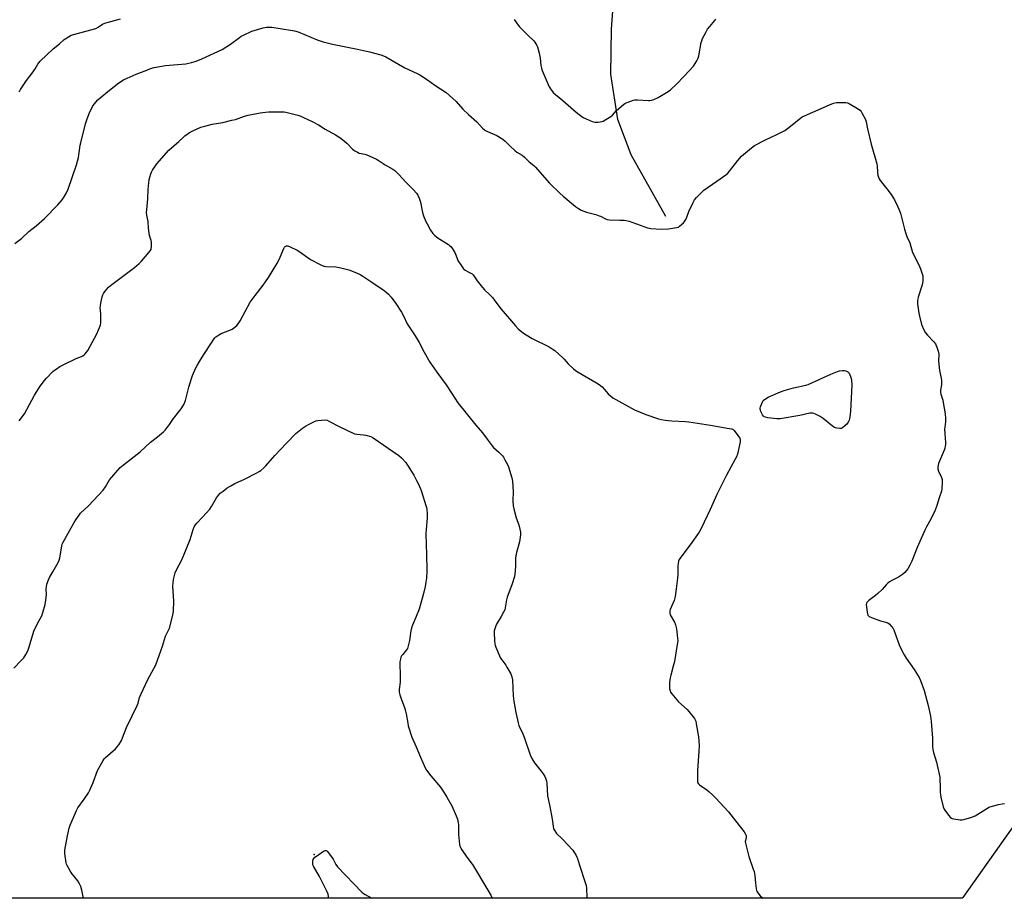
# Model space of a CAD drawing. Units: inches. Extents: x 1195768 to 1201768, y 525457 to 529457.
# Drawn here: x 1200613 to 1201170, y 525457 to 525954 of the extents above; entities that cross this region are included whole.
import ezdxf

# ---------------------------------------------------------------- set-up
doc = ezdxf.new("R2010")
doc.units = ezdxf.units.IN
doc.header["$MEASUREMENT"] = 0
for name, color, linetype in [('ELEV-Spot Elevation', 7, 'Continuous'), ('HYDRO-Single Line Stream', 4, 'Continuous'), ('NTRL-Farm Land', 3, 'Continuous'), ('Undefined', 1, 'Continuous')]:
    doc.layers.add(name, color=color, linetype=linetype)

msp = doc.modelspace()

# ---------------------------------------------------------------- linework, layer by layer
at = {"layer": 'ELEV-Spot Elevation'}
msp.add_point((1200779.42, 525481.84, 317.99), dxfattribs=at)
at = {"layer": 'HYDRO-Single Line Stream'}
msp.add_lwpolyline([(1200978.45, 525843.06), (1200958.78, 525877.96), (1200951.35, 525898.05), (1200947.4, 525923.57), (1200947.73, 525949.03), (1200949.2, 525969.74)], dxfattribs=at)
at = {"layer": 'NTRL-Farm Land'}
msp.add_polyline3d([(1201294.79, 526018.93, 0), (1201302.16, 525943.18, 0), (1201315.92, 525837.56, 0), (1201323.18, 525806.36, 0), (1201319.87, 525778.83, 0), (1201317.32, 525760.03, 0), (1201314.81, 525744.6, 0), (1201312.24, 525732.04, 0), (1201310.63, 525725.79, 0), (1201308.4, 525718.18, 0), (1201302.38, 525700.02, 0), (1201294.48, 525678.6, 0), (1201286.48, 525658.73, 0), (1201283.32, 525651.73, 0), (1201279.47, 525644.02, 0), (1201275.02, 525635.76, 0), (1201269.78, 525626.6, 0), (1201259.49, 525609.59, 0), (1201227.85, 525558.78, 0), (1201175.83, 525498.87, 0), (1201146.49, 525457.53, 0), (1201146.18, 525457.09, 0), (1200505.2, 525457.16, 0)], dxfattribs=at)
at = {"layer": 'Undefined'}
for points, elevation in [([(1200610.02, 525827.72), (1200613.8, 525830.69), (1200617.85, 525834.51), (1200622.03, 525837.78), (1200626.76, 525841.85), (1200634.33, 525849.58), (1200636.77, 525852.46), (1200637.56, 525853.66), (1200639.16, 525856.42), (1200640.2, 525858.49), (1200644.91, 525872.24), (1200645.96, 525876.47), (1200647, 525883.43), (1200647.28, 525884.86), (1200649.93, 525895.6), (1200650.65, 525897.85), (1200652, 525901.46), (1200653.94, 525905.26), (1200654.89, 525906.67), (1200656.95, 525909.06), (1200658.24, 525910.22), (1200663.64, 525914.65), (1200668.87, 525918.75), (1200671.45, 525920.42), (1200673.49, 525921.43), (1200678.57, 525923.58), (1200684.68, 525925.98), (1200686.81, 525926.77), (1200688.89, 525927.39), (1200695.22, 525928.58), (1200706.72, 525929.46), (1200710.06, 525930.23), (1200712.58, 525931.09), (1200715.84, 525932.37), (1200727.42, 525937.69), (1200732.12, 525940.62), (1200737.06, 525944.42), (1200738.14, 525945.13), (1200739.36, 525945.8), (1200744.08, 525947.95), (1200750.51, 525949.83), (1200752.51, 525950.22), (1200754, 525950.29), (1200755.48, 525950.24), (1200758.97, 525949.77), (1200768.19, 525948.23), (1200770.32, 525947.58), (1200781.17, 525943.08), (1200782.79, 525942.47), (1200784.45, 525941.97), (1200789.77, 525940.53), (1200803.87, 525937.83), (1200810.78, 525936.25), (1200817.23, 525934.51), (1200818.6, 525934), (1200819.93, 525933.4), (1200830.66, 525927.27), (1200837.63, 525924.03), (1200839.21, 525923.18), (1200843.53, 525920.5), (1200847.75, 525917.37), (1200854.1, 525913.26), (1200859.74, 525908.09), (1200863.53, 525903.83), (1200866.75, 525900.8), (1200871.43, 525896.72), (1200874.75, 525893.14), (1200875.79, 525892.17), (1200876.47, 525891.68), (1200877.44, 525891.17), (1200882.88, 525888.86), (1200886.11, 525886.82), (1200887.49, 525885.77), (1200890.05, 525883.18), (1200893.26, 525880.23), (1200894.19, 525879.56), (1200897.11, 525877.76), (1200898.43, 525876.74), (1200899.43, 525875.8), (1200901.14, 525873.93), (1200903.69, 525871.97), (1200904.56, 525871.19), (1200912.66, 525862.01), (1200918.47, 525856.24), (1200920.26, 525854.65), (1200927.35, 525848.78), (1200928.99, 525847.53), (1200930.54, 525846.74), (1200933.49, 525845.49), (1200938.79, 525844.13), (1200940.75, 525843.53), (1200941.55, 525843.17), (1200943.85, 525841.87), (1200945.27, 525841.3), (1200946.65, 525841.12), (1200952.44, 525841.08), (1200954.79, 525840.96), (1200955.95, 525840.81), (1200957.63, 525840.33), (1200968.07, 525836.72), (1200969.16, 525836.41), (1200970, 525836.26), (1200975.76, 525835.94), (1200980, 525836.04), (1200984.51, 525836.75), (1200985.56, 525837.09), (1200986.27, 525837.55), (1200988.39, 525839.54), (1200988.98, 525840.18), (1200989.46, 525840.86), (1200990.08, 525842.1), (1200991.41, 525845.83), (1200993.73, 525850.65), (1200994.7, 525852.48), (1200995.82, 525853.86), (1200998.94, 525857.07), (1201000.04, 525858.06), (1201007.36, 525863.06), (1201012.38, 525866.69), (1201013.53, 525867.6), (1201014.51, 525868.66), (1201019.27, 525874.81), (1201021.29, 525877.2), (1201026.93, 525882.03), (1201028.58, 525883.28), (1201034.9, 525886.56), (1201041.33, 525889.47), (1201045.81, 525891.78), (1201047.26, 525892.82), (1201054.68, 525898.79), (1201055.67, 525899.43), (1201057, 525900.08), (1201071.14, 525906.34), (1201073.36, 525907.15), (1201075.08, 525907.55), (1201076.56, 525907.63), (1201080.42, 525907.57), (1201081.28, 525907.43), (1201081.82, 525907.23), (1201082.87, 525906.67), (1201086.99, 525904.2), (1201088.44, 525903.2), (1201089, 525902.56), (1201089.44, 525901.84), (1201091.39, 525897.98), (1201091.84, 525896.61), (1201092.68, 525892.6), (1201094.72, 525883.97), (1201097.92, 525872.88), (1201098.08, 525871.7), (1201098.22, 525868.22), (1201098.49, 525866.47), (1201098.8, 525865.37), (1201099.23, 525864.41), (1201099.83, 525863.46), (1201103.55, 525858.81), (1201105.98, 525855.57), (1201107.87, 525852.41), (1201109.86, 525848.59), (1201111.23, 525844.98), (1201113.6, 525835.89), (1201114.35, 525833.35), (1201115.13, 525831.14), (1201116.16, 525829.11), (1201116.58, 525828.12), (1201118.12, 525822.75), (1201119.32, 525820.17), (1201122.1, 525814.75), (1201122.65, 525813.39), (1201123.59, 525810.62), (1201123.89, 525809.5), (1201123.99, 525808.64), (1201123.96, 525806.6), (1201123.8, 525805.16), (1201123.41, 525803.73), (1201121.29, 525797.35), (1201121.02, 525796.27), (1201120.93, 525795.51), (1201120.97, 525793.59), (1201121.67, 525788.3), (1201122.04, 525786.55), (1201123.24, 525781.92), (1201123.73, 525780.56), (1201124.7, 525778.51), (1201125.44, 525777.29), (1201126.51, 525775.94), (1201130.12, 525772.05), (1201131.03, 525770.91), (1201131.9, 525769.06), (1201132.66, 525766.85), (1201132.9, 525765.13), (1201132.89, 525761.21), (1201133.19, 525757.64), (1201133.43, 525755.88), (1201134.32, 525751.64), (1201134.46, 525750.24), (1201134.45, 525747.71), (1201133.95, 525744.67), (1201133.93, 525743.59), (1201134.14, 525742.49), (1201135.17, 525739.15), (1201135.52, 525737.73), (1201136.54, 525731.29), (1201136.76, 525728.65), (1201136.73, 525726.9), (1201136.32, 525723.82), (1201136.24, 525722.69), (1201136.78, 525715.22), (1201136.76, 525714.08), (1201136.63, 525712.99), (1201136.41, 525711.92), (1201136.03, 525710.81), (1201132.82, 525703.19), (1201132.56, 525702.37), (1201132.39, 525701.27), (1201132.45, 525700.17), (1201132.78, 525698.81), (1201134.49, 525695.22), (1201134.86, 525694.17), (1201134.96, 525692.41), (1201134.76, 525688.82), (1201134.48, 525687.56), (1201133.1, 525683.76), (1201131.81, 525679.51), (1201130.85, 525676.83), (1201128.46, 525671.7), (1201126.03, 525667.42), (1201125.24, 525665.89), (1201120.8, 525655.65), (1201117.77, 525648.03), (1201116.58, 525645.67), (1201115.43, 525643.64), (1201113.75, 525641.46), (1201112.43, 525640.33), (1201110.17, 525638.87), (1201106.77, 525637.18), (1201105.06, 525636.18), (1201104.15, 525635.53), (1201103.1, 525634.48), (1201100.96, 525631.99), (1201098.47, 525629.58), (1201097.14, 525628.48), (1201093.4, 525625.69), (1201092.56, 525624.94), (1201092.25, 525624.54), (1201092.05, 525624.13), (1201091.94, 525623.33), (1201092.41, 525618.99), (1201092.55, 525618.15), (1201092.81, 525617.4), (1201093.12, 525617), (1201093.56, 525616.69), (1201094.89, 525616.11), (1201099.94, 525614.22), (1201102.95, 525613.51), (1201104.03, 525613.13), (1201104.96, 525612.52), (1201106.26, 525611.03), (1201107.1, 525609.88), (1201107.5, 525609.11), (1201110.79, 525600.03), (1201113.35, 525594.85), (1201114.41, 525593.11), (1201119.12, 525586.68), (1201121.77, 525582.14), (1201122.67, 525580.32), (1201124.66, 525574.78), (1201126.25, 525569.14), (1201126.97, 525566.3), (1201128.23, 525560.21), (1201128.61, 525557.21), (1201129.32, 525547.72), (1201129.46, 525543.16), (1201129.59, 525541.28), (1201129.97, 525539.6), (1201131.67, 525534.2), (1201133.47, 525525.71), (1201133.63, 525524.27), (1201133.66, 525520.33), (1201133.81, 525516.9), (1201133.91, 525515.77), (1201134.19, 525514.34), (1201135.47, 525508.97), (1201135.93, 525507.62), (1201136.71, 525506.41), (1201138.69, 525503.88), (1201139.44, 525503.01), (1201140.09, 525502.5), (1201140.6, 525502.28), (1201141.45, 525502.08), (1201145.02, 525501.61), (1201146.17, 525501.6), (1201147.72, 525501.85), (1201151.05, 525502.92), (1201153.52, 525503.86), (1201155.06, 525504.72), (1201161.06, 525508.43), (1201161.83, 525508.84), (1201162.66, 525509.16), (1201166.72, 525510.19), (1201168.77, 525510.62), (1201170.23, 525510.7)], 310), ([(1200612.4, 525727.36), (1200615.38, 525731.39), (1200616.82, 525733.82), (1200621.04, 525741.91), (1200624.4, 525746.98), (1200626.79, 525750.22), (1200627.9, 525751.54), (1200631.51, 525755.28), (1200632.38, 525756.04), (1200633.32, 525756.72), (1200635.53, 525758.14), (1200637.38, 525759.12), (1200644.76, 525762.73), (1200647.72, 525763.86), (1200648.44, 525764.22), (1200649.3, 525764.79), (1200649.88, 525765.35), (1200651.23, 525767.29), (1200652.44, 525769.32), (1200656.38, 525776.56), (1200657.39, 525778.94), (1200658.38, 525781.61), (1200658.62, 525783.01), (1200658.69, 525786.53), (1200658.65, 525787.99), (1200658.36, 525791.44), (1200658.38, 525792.58), (1200658.62, 525793.99), (1200659.43, 525797.64), (1200659.78, 525798.72), (1200660.18, 525799.47), (1200661.16, 525800.89), (1200662.06, 525802.01), (1200663.09, 525803), (1200664.92, 525804.57), (1200667.16, 525806.34), (1200677.67, 525814.1), (1200680.45, 525816.48), (1200681.66, 525817.72), (1200685.92, 525822.76), (1200686.65, 525823.69), (1200687.07, 525824.44), (1200687.21, 525824.99), (1200687.31, 525825.86), (1200687.3, 525828.54), (1200687.15, 525829.4), (1200686.29, 525832.22), (1200685.98, 525833.63), (1200685.62, 525836.47), (1200685.45, 525840.29), (1200684.75, 525843.89), (1200684.58, 525845.34), (1200684.65, 525846.78), (1200685.31, 525853.05), (1200685.36, 525858.42), (1200686.03, 525863.93), (1200686.35, 525865.31), (1200686.92, 525867.2), (1200687.35, 525868.24), (1200687.94, 525869.25), (1200689.57, 525871.71), (1200690.44, 525872.86), (1200697.22, 525880.58), (1200702.84, 525885.48), (1200705.37, 525887.99), (1200706.26, 525888.77), (1200708.93, 525890.55), (1200710.7, 525891.55), (1200715.22, 525893.56), (1200717.45, 525894.26), (1200721.7, 525895.35), (1200727.65, 525896.27), (1200732.87, 525897.52), (1200734.86, 525898.07), (1200739.92, 525899.83), (1200742.11, 525900.43), (1200748.88, 525901.68), (1200751.78, 525902.08), (1200753.55, 525902.23), (1200761.3, 525902.33), (1200762.48, 525902.26), (1200763.34, 525902.11), (1200770.19, 525900.34), (1200771.81, 525899.84), (1200773.4, 525899.17), (1200778.26, 525896.85), (1200781.82, 525894.99), (1200785.65, 525892.59), (1200791.56, 525889.31), (1200794.03, 525887.84), (1200795.68, 525886.56), (1200797.97, 525884.64), (1200801.15, 525881.21), (1200801.79, 525880.63), (1200802.47, 525880.17), (1200803.95, 525879.4), (1200804.97, 525878.98), (1200808.12, 525878.26), (1200809.25, 525877.92), (1200814.64, 525875.51), (1200815.65, 525874.92), (1200819.53, 525872.32), (1200823.98, 525869.95), (1200825.1, 525869.05), (1200827.42, 525866.88), (1200831.27, 525862.55), (1200835.5, 525858.31), (1200837.26, 525856.28), (1200838.13, 525855.09), (1200838.84, 525853.53), (1200839.69, 525851.09), (1200840.76, 525845.29), (1200841.38, 525843.37), (1200842.68, 525840.17), (1200843.31, 525838.86), (1200845.34, 525835.28), (1200846.53, 525833.49), (1200847.56, 525832.47), (1200849.68, 525830.8), (1200855.36, 525827.13), (1200856.07, 525826.62), (1200856.71, 525826.04), (1200857.75, 525824.68), (1200859, 525822.76), (1200859.5, 525821.73), (1200860.36, 525819.29), (1200860.82, 525818.24), (1200862.81, 525815.06), (1200863.97, 525813.44), (1200864.8, 525812.74), (1200867.03, 525811.64), (1200868.05, 525811.04), (1200868.77, 525810.54), (1200869.4, 525809.95), (1200871.69, 525806.69), (1200874.76, 525802.88), (1200875.9, 525801.61), (1200878.93, 525798.65), (1200880.26, 525797.14), (1200881.71, 525795.34), (1200885.2, 525790.55), (1200893.28, 525781.18), (1200894.89, 525779.47), (1200897.92, 525777.06), (1200899.39, 525776.06), (1200902.85, 525774.07), (1200912.41, 525769.23), (1200914.18, 525768.24), (1200915.55, 525767.15), (1200920.17, 525763.09), (1200920.98, 525762.27), (1200923.26, 525759.68), (1200926.29, 525756.79), (1200927.42, 525755.83), (1200928.93, 525754.87), (1200939.31, 525748.95), (1200940.81, 525747.98), (1200942.39, 525746.63), (1200945.84, 525742.65), (1200947.34, 525741.28), (1200948.49, 525740.39), (1200960.68, 525733.71), (1200967.19, 525730.99), (1200974.37, 525728.61), (1200976.04, 525728.13), (1200978.05, 525727.85), (1200981.8, 525727.47), (1200989.64, 525727.06), (1200991.39, 525726.9), (1201003.77, 525724.9), (1201014.3, 525723.11), (1201015.73, 525722.81), (1201016.5, 525722.49), (1201017.13, 525721.93), (1201019.28, 525719.05), (1201020.27, 525717.57), (1201020.5, 525717.06), (1201020.61, 525716.53), (1201020.51, 525715.42), (1201018.94, 525708.59), (1201018.42, 525706.92), (1201017.76, 525705.61), (1201012.74, 525696.55), (1201007.24, 525685.63), (1201003.52, 525677.19), (1200998.46, 525666.45), (1200997.28, 525664.41), (1200992.2, 525657.19), (1200986.47, 525649.55), (1200986, 525648.8), (1200985.69, 525648.01), (1200985.4, 525646.61), (1200985.22, 525645.19), (1200985.17, 525640.35), (1200985.02, 525638.3), (1200984.37, 525632.38), (1200983.66, 525628.04), (1200983.15, 525625.76), (1200981.01, 525620.66), (1200980.75, 525619.84), (1200980.67, 525619.31), (1200980.73, 525618.31), (1200980.95, 525617.56), (1200983.37, 525613.38), (1200984.01, 525611.93), (1200984.42, 525609.62), (1200985.1, 525604.34), (1200985.2, 525602.87), (1200984.97, 525600.83), (1200983.36, 525591.22), (1200982.69, 525588.47), (1200981.29, 525583.36), (1200980.98, 525581.95), (1200980.61, 525579.18), (1200980.51, 525576.71), (1200980.61, 525575.65), (1200980.83, 525574.62), (1200981.19, 525573.87), (1200981.86, 525572.91), (1200985.61, 525568.3), (1200990.52, 525563.98), (1200991.57, 525562.94), (1200994.63, 525558.87), (1200995.09, 525558.11), (1200995.41, 525557.3), (1200995.72, 525555.87), (1200997, 525548.57), (1200997.23, 525546.26), (1200997.27, 525543.39), (1200997.19, 525540.44), (1200996.47, 525529.43), (1200996.36, 525523.86), (1200996.42, 525523.01), (1200996.55, 525522.48), (1200996.96, 525521.81), (1200997.57, 525521.25), (1201001.62, 525518.45), (1201002.76, 525517.56), (1201005.12, 525515.41), (1201006.78, 525513.71), (1201013.86, 525506), (1201017.99, 525500.89), (1201022.75, 525494.71), (1201023.59, 525493.5), (1201023.92, 525492.74), (1201023.97, 525492.25), (1201023.87, 525491.45), (1201023.47, 525489.76), (1201023.44, 525489.19), (1201023.55, 525488.32), (1201025.44, 525480.79), (1201027.96, 525473.64), (1201028.38, 525472.25), (1201028.75, 525469.95), (1201029.29, 525465.61), (1201029.56, 525462.7), (1201029.76, 525461.58), (1201030.11, 525460.82), (1201030.61, 525460.13), (1201031.92, 525458.57), (1201032.94, 525457.54), (1201033.55, 525457.11)], 312), ([(1200609.45, 525587.46), (1200613.63, 525591.72), (1200615.01, 525593.23), (1200616.3, 525595.14), (1200617.41, 525597.17), (1200618.17, 525599.37), (1200620.72, 525608.4), (1200622.96, 525613.03), (1200625.19, 525616.94), (1200625.86, 525618.86), (1200627.06, 525623.38), (1200627.72, 525627.3), (1200627.86, 525629.01), (1200627.75, 525632.27), (1200627.82, 525633.44), (1200628.16, 525634.84), (1200628.96, 525637.33), (1200629.56, 525638.66), (1200631.56, 525641.91), (1200634.54, 525647.24), (1200635.17, 525648.54), (1200635.54, 525649.92), (1200636.59, 525656.45), (1200636.86, 525657.55), (1200637.17, 525658.36), (1200640.15, 525663.84), (1200643.6, 525669.89), (1200644.52, 525671.37), (1200646.34, 525673.95), (1200647.24, 525675.05), (1200651.75, 525679.36), (1200659.94, 525688.15), (1200661.33, 525690), (1200662.79, 525692.71), (1200663.6, 525693.94), (1200669.65, 525701.04), (1200671.41, 525702.53), (1200680.96, 525709.76), (1200686.85, 525715.23), (1200690.8, 525718.32), (1200694.14, 525721.12), (1200695.16, 525722.16), (1200696.27, 525723.54), (1200697.13, 525724.73), (1200699.73, 525728.77), (1200704.15, 525734.11), (1200705.41, 525736.34), (1200706.16, 525737.88), (1200706.55, 525738.97), (1200708.46, 525746.53), (1200709.97, 525751.38), (1200710.59, 525753.05), (1200712.47, 525757.45), (1200713.12, 525758.77), (1200714.43, 525761.01), (1200716.99, 525764.88), (1200721.21, 525771.64), (1200722.18, 525773.03), (1200723.21, 525774.32), (1200723.8, 525774.91), (1200724.69, 525775.59), (1200725.89, 525776.34), (1200726.68, 525776.74), (1200731.7, 525778.7), (1200733.06, 525779.31), (1200734.48, 525780.36), (1200735.58, 525781.37), (1200736.38, 525782.25), (1200737.47, 525783.98), (1200743.28, 525794.59), (1200745.93, 525798.35), (1200750.49, 525804.19), (1200751.86, 525806.11), (1200753.49, 525808.56), (1200758.27, 525816.36), (1200759.54, 525818.69), (1200762.25, 525824.96), (1200762.66, 525825.71), (1200762.99, 525826.12), (1200763.32, 525826.36), (1200763.69, 525826.48), (1200764.44, 525826.4), (1200765.76, 525825.88), (1200769.75, 525824.03), (1200771.23, 525823.12), (1200777.34, 525818.7), (1200782.35, 525816.03), (1200783.97, 525815.26), (1200785.01, 525814.97), (1200786.09, 525814.82), (1200791.63, 525814.61), (1200794.48, 525814.02), (1200797.6, 525813.26), (1200799, 525812.84), (1200803.38, 525811.14), (1200805.53, 525810.14), (1200807.02, 525809.24), (1200812.06, 525805.82), (1200819.03, 525801.25), (1200819.93, 525800.51), (1200821.44, 525799.09), (1200822.99, 525797.32), (1200825.6, 525793.76), (1200828.88, 525788.87), (1200829.97, 525786.81), (1200832.14, 525782.23), (1200836.59, 525775.49), (1200837.78, 525773.57), (1200838.76, 525771.82), (1200841.6, 525766.23), (1200844.89, 525760.63), (1200848.9, 525754.88), (1200854.15, 525747.81), (1200857.34, 525742.91), (1200860.7, 525737.53), (1200870.91, 525724.98), (1200874.77, 525720.53), (1200877.26, 525716.94), (1200880.14, 525713.24), (1200880.95, 525712.39), (1200884.02, 525709.63), (1200886.02, 525707.54), (1200886.53, 525706.83), (1200887.42, 525705.31), (1200888.85, 525702.74), (1200889.46, 525701.41), (1200891.27, 525695.18), (1200891.72, 525693.18), (1200892.01, 525687.4), (1200891.88, 525682.12), (1200892.09, 525679.21), (1200892.47, 525677.52), (1200893.81, 525672.47), (1200895.2, 525668.58), (1200895.9, 525666.09), (1200896.22, 525664.4), (1200896.19, 525662.94), (1200895.7, 525658.84), (1200893.86, 525652.77), (1200893.47, 525650.88), (1200893.37, 525649.74), (1200893.32, 525645), (1200893.04, 525640.67), (1200892.83, 525639.24), (1200891.44, 525635.03), (1200889.53, 525630.02), (1200888.71, 525627.52), (1200888.36, 525626.1), (1200887.57, 525621.57), (1200887.28, 525620.48), (1200886.66, 525619.16), (1200885.21, 525616.58), (1200882.66, 525612.35), (1200882.2, 525611.3), (1200881.65, 525609.65), (1200881.37, 525608.53), (1200881.28, 525607.38), (1200881.44, 525602.97), (1200881.59, 525601.23), (1200881.8, 525600.38), (1200882.22, 525599.28), (1200884.94, 525593.01), (1200885.57, 525592.03), (1200887.89, 525588.99), (1200888.55, 525588.02), (1200890.66, 525584.09), (1200891.35, 525582.47), (1200891.6, 525580.71), (1200892.13, 525571.75), (1200892.38, 525568.79), (1200893.48, 525562.28), (1200894.79, 525556.52), (1200895.26, 525554.83), (1200897.44, 525550.24), (1200898.47, 525547.8), (1200901.73, 525538.37), (1200902.59, 525536.25), (1200904.08, 525533.88), (1200907.96, 525529.04), (1200909.02, 525527.6), (1200910, 525526.1), (1200910.55, 525524.8), (1200910.89, 525523.45), (1200911.05, 525522.31), (1200911.53, 525515.16), (1200912.84, 525509.08), (1200914.07, 525501.84), (1200914.63, 525497.88), (1200914.95, 525496.51), (1200915.59, 525495.26), (1200916.6, 525493.87), (1200919.95, 525490.53), (1200925.8, 525484.28), (1200926.46, 525483.36), (1200927.48, 525481.66), (1200928.14, 525480.42), (1200928.46, 525479.63), (1200929.61, 525475.78), (1200932.87, 525466.03), (1200933.35, 525464.3), (1200933.52, 525462.85), (1200933.82, 525457.57), (1200933.87, 525457.12)], 314)]:
    msp.add_lwpolyline(points, dxfattribs=dict(at, elevation=elevation))
at = {"layer": 'Undefined', "elevation": 312}
msp.add_lwpolyline([(1201076.93, 525723.05), (1201075.29, 525723.22), (1201074.5, 525723.42), (1201073.99, 525723.64), (1201072.78, 525724.46), (1201067.45, 525728.7), (1201065.79, 525729.92), (1201063.14, 525731.23), (1201062.31, 525731.53), (1201061.56, 525731.69), (1201060.8, 525731.75), (1201059.98, 525731.68), (1201054.27, 525730.33), (1201043.11, 525728.44), (1201041.35, 525728.48), (1201036.29, 525729.14), (1201034.84, 525729.4), (1201034.09, 525729.73), (1201033.71, 525730.09), (1201033.23, 525730.79), (1201032.28, 525732.62), (1201031.97, 525733.42), (1201031.87, 525733.96), (1201031.89, 525734.49), (1201032.08, 525735.31), (1201032.71, 525737.21), (1201033.16, 525738.24), (1201033.64, 525738.92), (1201034.3, 525739.49), (1201036.33, 525740.75), (1201043.45, 525743.81), (1201045.39, 525744.55), (1201050.82, 525746.12), (1201057.67, 525747.61), (1201059.07, 525748.01), (1201071.83, 525753.87), (1201075.67, 525755.35), (1201076.78, 525755.62), (1201078.45, 525755.8), (1201079.56, 525755.83), (1201080.35, 525755.72), (1201081.54, 525755.16), (1201081.93, 525754.83), (1201082.26, 525754.38), (1201083.08, 525752.49), (1201083.43, 525751.35), (1201083.58, 525750.5), (1201083.67, 525747.62), (1201082.91, 525732.89), (1201082.63, 525729.66), (1201082.47, 525728.5), (1201082.23, 525727.69), (1201081.73, 525726.71), (1201080.93, 525725.58), (1201079.86, 525724.57), (1201078.46, 525723.5), (1201077.71, 525723.14)], close=True, dxfattribs=at)
at = {"layer": 'Undefined'}
for points in [[(1200612.16, 525913.64, 308), (1200612.73, 525914.25, 308), (1200613.24, 525914.94, 308), (1200616.61, 525919.99, 308), (1200620.41, 525925, 308), (1200621.51, 525926.7, 308), (1200623.04, 525929.3, 308), (1200624.37, 525931.09, 308), (1200631.7, 525938.03, 308), (1200635.25, 525940.87, 308), (1200637.99, 525943.18, 308), (1200640.41, 525944.84, 308), (1200641.96, 525945.65, 308), (1200643.89, 525946.34, 308), (1200655.79, 525949.55, 308), (1200657.06, 525950.18, 308), (1200659.59, 525951.86, 308), (1200660.91, 525952.47, 308), (1200662.3, 525952.97, 308), (1200669.83, 525954.91, 308)], [(1200892.65, 525954.61, 308), (1200894.91, 525951.3, 308), (1200895.6, 525950.39, 308), (1200900.26, 525945.72, 308), (1200903.7, 525942.44, 308), (1200904.29, 525941.79, 308), (1200904.93, 525940.84, 308), (1200905.47, 525939.84, 308), (1200905.79, 525939.04, 308), (1200906.8, 525935.44, 308), (1200907.33, 525932.73, 308), (1200907.76, 525928.47, 308), (1200908.05, 525927.12, 308), (1200908.45, 525925.78, 308), (1200912.35, 525916.53, 308), (1200913.13, 525915.31, 308), (1200914.78, 525913.31, 308), (1200915.99, 525912.09, 308), (1200920.21, 525908.69, 308), (1200927.62, 525902.18, 308), (1200929.43, 525900.8, 308), (1200931.76, 525899.18, 308), (1200933.05, 525898.5, 308), (1200935.47, 525897.38, 308), (1200937.39, 525896.67, 308), (1200938.51, 525896.53, 308), (1200940.23, 525896.52, 308), (1200941.37, 525896.58, 308), (1200942.18, 525896.77, 308), (1200942.96, 525897.11, 308), (1200944.46, 525897.93, 308), (1200946.45, 525899.08, 308), (1200947.39, 525899.73, 308), (1200948.23, 525900.51, 308), (1200950.57, 525903.08, 308), (1200951.62, 525904.09, 308), (1200954.53, 525906.54, 308), (1200955.25, 525907.03, 308), (1200956.01, 525907.41, 308), (1200959.22, 525908.62, 308), (1200960.03, 525908.87, 308), (1200960.87, 525909.02, 308), (1200962.35, 525909.02, 308), (1200968.62, 525908.67, 308), (1200969.5, 525908.69, 308), (1200970.42, 525908.84, 308), (1200971.69, 525909.33, 308), (1200974.06, 525910.49, 308), (1200978.85, 525913.29, 308), (1200980.31, 525914.22, 308), (1200981.08, 525914.81, 308), (1200984.46, 525918.04, 308), (1200988.93, 525922.49, 308), (1200994.12, 525928.25, 308), (1200996.06, 525931.11, 308), (1200996.48, 525931.86, 308), (1200996.81, 525932.64, 308), (1200997.15, 525934.06, 308), (1200998.48, 525941.5, 308), (1200998.78, 525942.55, 308), (1200999.28, 525943.85, 308), (1201001.02, 525947.26, 308), (1201002.03, 525949.05, 308), (1201003.28, 525950.67, 308), (1201006.11, 525953.93, 308), (1201006.82, 525954.83, 308)], [(1200648.81, 525457.15, 316), (1200647.91, 525461.73, 316), (1200647.36, 525463.71, 316), (1200646.6, 525465.25, 316), (1200645.57, 525466.99, 316), (1200642.26, 525471.19, 316), (1200641.28, 525472.63, 316), (1200639.53, 525475.6, 316), (1200639.19, 525476.38, 316), (1200638.97, 525477.23, 316), (1200638.3, 525482.54, 316), (1200638.29, 525484.31, 316), (1200639.76, 525492.54, 316), (1200640.74, 525496.76, 316), (1200641.25, 525498.42, 316), (1200644.89, 525506.73, 316), (1200645.66, 525508.3, 316), (1200649.16, 525513.14, 316), (1200651.59, 525516.86, 316), (1200652.5, 525518.38, 316), (1200654.28, 525522.69, 316), (1200656.75, 525529.49, 316), (1200659.9, 525535.12, 316), (1200660.56, 525536.08, 316), (1200661.3, 525536.87, 316), (1200666.92, 525541.77, 316), (1200667.97, 525542.77, 316), (1200668.82, 525543.92, 316), (1200670.27, 525546.44, 316), (1200671.01, 525548.02, 316), (1200673.23, 525553.81, 316), (1200679.24, 525566.2, 316), (1200679.72, 525567.48, 316), (1200680.6, 525570.83, 316), (1200681.25, 525572.45, 316), (1200685.28, 525580.91, 316), (1200689.79, 525589.25, 316), (1200693.58, 525599.87, 316), (1200695.33, 525605.5, 316), (1200697.45, 525609.95, 316), (1200699.65, 525618.18, 316), (1200699.85, 525619.9, 316), (1200699.96, 525625.38, 316), (1200699.55, 525630.91, 316), (1200699.5, 525633.76, 316), (1200699.84, 525637.58, 316), (1200700.32, 525639.79, 316), (1200700.77, 525641.42, 316), (1200701.52, 525643.07, 316), (1200704.49, 525648.72, 316), (1200707.23, 525655.08, 316), (1200709.21, 525660.14, 316), (1200710.87, 525665.89, 316), (1200711.49, 525667.4, 316), (1200712.27, 525668.59, 316), (1200712.97, 525669.49, 316), (1200716.29, 525672.82, 316), (1200720.28, 525677.45, 316), (1200721.27, 525678.91, 316), (1200724.2, 525683.71, 316), (1200725.34, 525685.34, 316), (1200726.27, 525686.39, 316), (1200727.83, 525687.67, 316), (1200730.15, 525689.4, 316), (1200732.16, 525690.63, 316), (1200734.46, 525691.91, 316), (1200739.93, 525694.42, 316), (1200746.88, 525697.93, 316), (1200748.2, 525698.63, 316), (1200749.16, 525699.27, 316), (1200750.88, 525700.74, 316), (1200752.1, 525701.92, 316), (1200757.09, 525707.7, 316), (1200763.74, 525714.8, 316), (1200769.04, 525720.26, 316), (1200772.78, 525723.2, 316), (1200774.47, 525724.41, 316), (1200776.52, 525725.49, 316), (1200780.45, 525727.35, 316), (1200781.55, 525727.64, 316), (1200783.55, 525727.81, 316), (1200785.56, 525727.87, 316), (1200786.68, 525727.7, 316), (1200788.02, 525727.1, 316), (1200793.55, 525724.15, 316), (1200802.15, 525720.12, 316), (1200803.55, 525719.78, 316), (1200807.3, 525719.48, 316), (1200808.74, 525719.26, 316), (1200811.58, 525718.5, 316), (1200812.9, 525717.86, 316), (1200827.35, 525707.85, 316), (1200828.86, 525706.44, 316), (1200831.22, 525703.78, 316), (1200832.2, 525702.31, 316), (1200835.75, 525696.57, 316), (1200837.39, 525693.64, 316), (1200838.28, 525691.86, 316), (1200839.54, 525688.94, 316), (1200840.16, 525687.3, 316), (1200842.7, 525679.41, 316), (1200843.01, 525678.27, 316), (1200843.14, 525677.41, 316), (1200843.3, 525674.79, 316), (1200843.32, 525672.75, 316), (1200842.74, 525665.63, 316), (1200842.67, 525663.85, 316), (1200842.82, 525657.08, 316), (1200843.04, 525652.04, 316), (1200843.2, 525642.2, 316), (1200843, 525638.36, 316), (1200842.71, 525636.11, 316), (1200842.23, 525633.64, 316), (1200841.31, 525629.74, 316), (1200838.78, 525620.84, 316), (1200837.16, 525616.67, 316), (1200834.99, 525611.74, 316), (1200834.42, 525610.17, 316), (1200834.08, 525608.55, 316), (1200833.31, 525602.97, 316), (1200832.48, 525599.29, 316), (1200832.16, 525598.5, 316), (1200831.71, 525597.76, 316), (1200829.51, 525595.2, 316), (1200828.87, 525594.3, 316), (1200828.53, 525593.57, 316), (1200828.19, 525592.53, 316), (1200827.88, 525590.91, 316), (1200828.14, 525582.2, 316), (1200828, 525579.37, 316), (1200827.6, 525575.24, 316), (1200827.61, 525573.77, 316), (1200827.9, 525572.33, 316), (1200828.38, 525570.62, 316), (1200830.53, 525565.19, 316), (1200830.99, 525563.82, 316), (1200831.45, 525561.53, 316), (1200832.36, 525556.15, 316), (1200832.68, 525554.75, 316), (1200834.75, 525548.36, 316), (1200837.21, 525542.88, 316), (1200839.55, 525537.07, 316), (1200842.18, 525530.9, 316), (1200842.98, 525529.66, 316), (1200845.5, 525526.37, 316), (1200850.85, 525520.02, 316), (1200852.08, 525518.37, 316), (1200854.55, 525514.37, 316), (1200857.36, 525509.41, 316), (1200859.87, 525503.86, 316), (1200860.58, 525501.98, 316), (1200861, 525499.74, 316), (1200861.09, 525498.61, 316), (1200861.06, 525494.93, 316), (1200861.15, 525493.17, 316), (1200861.72, 525487.55, 316), (1200861.89, 525486.69, 316), (1200862.21, 525485.88, 316), (1200862.98, 525484.62, 316), (1200865.48, 525480.9, 316), (1200868.12, 525477.41, 316), (1200868.95, 525476.21, 316), (1200877.69, 525461.79, 316), (1200879.35, 525458.79, 316), (1200880.15, 525457.12, 316)], [(1200787.53, 525457.13, 318), (1200787.55, 525458.13, 318), (1200787.34, 525459.53, 318), (1200786.63, 525461.15, 318), (1200782.4, 525469.42, 318), (1200778.96, 525475.22, 318), (1200778.7, 525476.02, 318), (1200778.59, 525477.39, 318), (1200778.65, 525478.21, 318), (1200778.87, 525478.98, 318), (1200779.28, 525479.68, 318), (1200779.84, 525480.3, 318), (1200780.77, 525481.03, 318), (1200784.72, 525483.77, 318), (1200785.68, 525484.21, 318), (1200786.25, 525484.15, 318), (1200786.6, 525483.91, 318), (1200786.96, 525483.52, 318), (1200790.09, 525479.28, 318), (1200790.55, 525478.54, 318), (1200791.71, 525476.27, 318), (1200792.64, 525474.93, 318), (1200806.45, 525460.53, 318), (1200807.3, 525459.79, 318), (1200808.21, 525459.2, 318), (1200812.11, 525457.13, 318)]]:
    msp.add_polyline3d(points, dxfattribs=at)

doc.saveas('drawing.dxf')
